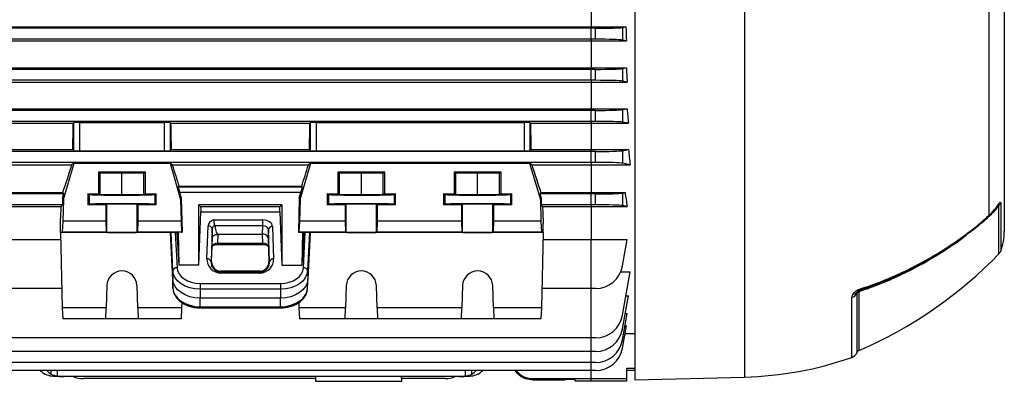
# Model space of a CAD drawing. Units: millimetres. Extents: x -1677 to 1032, y -932 to 932.
# Drawn here: x -785 to -425, y -175 to -43 of the extents above; entities that cross this region are included whole.
import ezdxf

# ---------------------------------------------------------------- set-up
doc = ezdxf.new("R2010")
doc.units = ezdxf.units.MM

msp = doc.modelspace()

# ---------------------------------------------------------------- linework, layer by layer
at = {"color": 7, "linetype": 'Continuous', "lineweight": 25}
for p, q in [((-559.79, 138.81), (-559.79, -174.19)), ((-424.79, 84.6), (-424.79, -119.99)), ((-430.42, -25.66), (-430.42, -114.11)), ((-575.79, -34.58), (-575.79, -45.16)), ((-829.49, -45.16), (-575.79, -45.16)), ((-575.79, -45.69), (-818.4, -45.69)), ((-575.79, -45.69), (-575.79, -45.16)), ((-575.79, -45.16), (-563.09, -45.16)), ((-574.18, -45.69), (-575.79, -45.69)), ((-575.79, -49.69), (-575.79, -45.69)), ((-574.18, -49.69), (-574.18, -45.69)), ((-564.33, -45.4), (-563.09, -45.16)), ((-564.33, -45.4), (-564.33, -49.98)), ((-829.68, -50.27), (-575.79, -50.27)), ((-575.79, -49.69), (-818.4, -49.69)), ((-575.79, -49.69), (-575.79, -50.27)), ((-574.18, -49.69), (-575.79, -49.69)), ((-575.79, -50.27), (-562.89, -50.27)), ((-575.79, -50.27), (-575.79, -60.13)), ((-562.89, -50.27), (-564.33, -49.98)), ((-829.64, -60.13), (-575.79, -60.13)), ((-575.79, -60.69), (-818.4, -60.69)), ((-575.79, -60.69), (-575.79, -60.13)), ((-575.79, -60.13), (-562.94, -60.13)), ((-574.18, -60.69), (-575.79, -60.69)), ((-575.79, -64.69), (-575.79, -60.69)), ((-574.18, -64.69), (-574.18, -60.69)), ((-564.33, -60.4), (-562.94, -60.13)), ((-564.33, -60.4), (-564.33, -64.98)), ((-575.79, -64.69), (-818.4, -64.69)), ((-575.79, -64.69), (-575.79, -65.32)), ((-574.18, -64.69), (-575.79, -64.69)), ((-829.95, -65.32), (-575.79, -65.32)), ((-575.79, -65.32), (-562.63, -65.32)), ((-575.79, -65.32), (-575.79, -75.07)), ((-562.63, -65.32), (-564.33, -64.98)), ((-829.93, -75.07), (-575.79, -75.07)), ((-575.79, -75.69), (-575.79, -75.07)), ((-575.79, -75.07), (-562.64, -75.07)), ((-564.33, -75.4), (-562.64, -75.07)), ((-564.33, -75.4), (-564.33, -79.98)), ((-575.79, -75.69), (-818.4, -75.69)), ((-574.18, -75.69), (-575.79, -75.69)), ((-575.79, -79.69), (-575.79, -75.69)), ((-574.18, -79.69), (-574.18, -75.69)), ((-830.38, -80.4), (-765.08, -80.4)), ((-575.79, -79.69), (-818.4, -79.69)), ((-764.86, -80.17), (-765.08, -80.4)), ((-764.86, -90.38), (-764.86, -80.17)), ((-762.86, -80.11), (-731.72, -80.11)), ((-762.86, -80.11), (-762.86, -90.45)), ((-731.72, -90.45), (-731.72, -80.11)), ((-729.49, -80.4), (-729.72, -80.17)), ((-729.72, -80.17), (-729.72, -90.38)), ((-729.49, -80.4), (-678.58, -80.4)), ((-678.36, -80.17), (-678.58, -80.4)), ((-678.36, -90.38), (-678.36, -80.17)), ((-676.36, -80.11), (-600.22, -80.11)), ((-676.36, -80.11), (-676.36, -90.45)), ((-600.22, -90.45), (-600.22, -80.11)), ((-597.99, -80.4), (-598.22, -80.17)), ((-598.22, -80.17), (-598.22, -90.38)), ((-597.99, -80.4), (-575.79, -80.4)), ((-575.79, -79.69), (-575.79, -80.4)), ((-574.18, -79.69), (-575.79, -79.69)), ((-575.79, -80.4), (-562.2, -80.4)), ((-575.79, -80.4), (-575.79, -89.97)), ((-562.2, -80.4), (-564.33, -79.98)), ((-830.42, -89.97), (-765.27, -89.97)), ((-575.79, -90.69), (-818.4, -90.69)), ((-764.86, -90.38), (-765.27, -89.97)), ((-762.86, -90.45), (-731.72, -90.45)), ((-729.31, -89.97), (-729.72, -90.38)), ((-729.31, -89.97), (-678.77, -89.97)), ((-678.36, -90.38), (-678.77, -89.97)), ((-676.36, -90.45), (-600.22, -90.45)), ((-597.81, -89.97), (-598.22, -90.38)), ((-597.81, -89.97), (-575.79, -89.97)), ((-575.79, -90.69), (-575.79, -89.97)), ((-575.79, -89.97), (-562.16, -89.97)), ((-574.18, -90.69), (-575.79, -90.69)), ((-575.79, -94.69), (-575.79, -90.69)), ((-574.18, -94.69), (-574.18, -90.69)), ((-564.33, -90.4), (-562.16, -89.97)), ((-564.33, -90.4), (-564.33, -94.98)), ((-831.04, -95.53), (-765.59, -95.53)), ((-575.79, -94.69), (-818.4, -94.69)), ((-768.71, -108.19), (-764.79, -94.93)), ((-764.79, -94.93), (-765.59, -95.53)), ((-764.79, -94.93), (-729.72, -94.93)), ((-728.92, -95.53), (-729.72, -94.93)), ((-729.72, -94.93), (-725.87, -108.19)), ((-728.92, -95.53), (-679.09, -95.53)), ((-682.21, -108.19), (-678.29, -94.93)), ((-678.29, -94.93), (-679.09, -95.53)), ((-678.29, -94.93), (-598.29, -94.93)), ((-597.48, -95.53), (-598.29, -94.93)), ((-598.29, -94.93), (-594.37, -108.19)), ((-597.48, -95.53), (-575.79, -95.53)), ((-575.79, -94.69), (-575.79, -95.53)), ((-574.18, -94.69), (-575.79, -94.69)), ((-575.79, -95.53), (-561.54, -95.53)), ((-575.79, -95.53), (-575.79, -105.72)), ((-561.54, -95.53), (-564.33, -94.98)), ((-738.68, -98.19), (-755.9, -98.19)), ((-755.9, -98.19), (-755.9, -106.19)), ((-755.9, -98.19), (-755.29, -98.5)), ((-755.29, -98.5), (-747.29, -98.58)), ((-755.29, -106.5), (-755.29, -98.5)), ((-747.29, -98.58), (-739.29, -98.5)), ((-747.29, -106.58), (-747.29, -98.58)), ((-739.29, -98.5), (-738.68, -98.19)), ((-739.29, -106.5), (-739.29, -98.5)), ((-738.68, -106.19), (-738.68, -98.19)), ((-651.18, -98.19), (-668.4, -98.19)), ((-668.4, -98.19), (-668.4, -106.19)), ((-668.4, -98.19), (-667.79, -98.5)), ((-667.79, -98.5), (-659.79, -98.58)), ((-667.79, -106.5), (-667.79, -98.5)), ((-659.79, -98.58), (-651.79, -98.5)), ((-659.79, -106.58), (-659.79, -98.58)), ((-651.79, -98.5), (-651.18, -98.19)), ((-651.79, -106.5), (-651.79, -98.5)), ((-651.18, -106.19), (-651.18, -98.19)), ((-608.68, -98.19), (-625.9, -98.19)), ((-625.9, -98.19), (-625.9, -106.19)), ((-625.9, -98.19), (-625.29, -98.5)), ((-625.29, -98.5), (-617.29, -98.58)), ((-625.29, -106.5), (-625.29, -98.5)), ((-617.29, -98.58), (-609.29, -98.5)), ((-617.29, -106.58), (-617.29, -98.58)), ((-609.29, -98.5), (-608.68, -98.19)), ((-609.29, -106.5), (-609.29, -98.5)), ((-608.68, -106.19), (-608.68, -98.19)), ((-726.71, -103.66), (-726.4, -103.49)), ((-726.71, -103.66), (-681.34, -103.66)), ((-681.65, -103.49), (-726.4, -103.49)), ((-681.65, -103.49), (-681.34, -103.66)), ((-829.18, -105.72), (-768.88, -105.72)), ((-768.52, -106.19), (-818.4, -106.19)), ((-768.97, -107.71), (-769.03, -110.19)), ((-768.97, -107.71), (-768.52, -106.19)), ((-768.97, -107.71), (-768.71, -108.19)), ((-768.52, -106.19), (-768.88, -105.72)), ((-759.75, -106.19), (-755.9, -106.19)), ((-759.75, -106.19), (-759.75, -110.19)), ((-759.28, -106.42), (-759.75, -106.19)), ((-759.28, -106.42), (-759.28, -109.96)), ((-755.29, -106.5), (-755.9, -106.19)), ((-747.29, -106.58), (-755.29, -106.5)), ((-739.29, -106.5), (-747.29, -106.58)), ((-738.68, -106.19), (-739.29, -106.5)), ((-738.68, -106.19), (-734.83, -106.19)), ((-734.83, -106.19), (-735.3, -106.42)), ((-735.3, -106.42), (-735.3, -109.96)), ((-734.83, -110.19), (-734.83, -106.19)), ((-726.2, -105.66), (-725.61, -107.7)), ((-681.86, -105.66), (-726.2, -105.66)), ((-725.87, -108.19), (-725.61, -107.7)), ((-725.61, -107.7), (-725.3, -120.23)), ((-682.47, -107.71), (-682.78, -120.23)), ((-682.47, -107.71), (-681.86, -105.66)), ((-682.47, -107.71), (-682.21, -108.19)), ((-672.25, -106.19), (-668.4, -106.19)), ((-672.25, -106.19), (-672.25, -110.19)), ((-671.78, -106.42), (-672.25, -106.19)), ((-671.78, -106.42), (-671.78, -109.96)), ((-667.79, -106.5), (-668.4, -106.19)), ((-659.79, -106.58), (-667.79, -106.5)), ((-651.79, -106.5), (-659.79, -106.58)), ((-651.18, -106.19), (-651.79, -106.5)), ((-651.18, -106.19), (-647.33, -106.19)), ((-647.33, -106.19), (-647.8, -106.42)), ((-647.8, -106.42), (-647.8, -109.96)), ((-647.33, -110.19), (-647.33, -106.19)), ((-629.75, -106.19), (-625.9, -106.19)), ((-629.75, -106.19), (-629.75, -110.19)), ((-629.28, -106.42), (-629.75, -106.19)), ((-629.28, -106.42), (-629.28, -109.96)), ((-625.29, -106.5), (-625.9, -106.19)), ((-617.29, -106.58), (-625.29, -106.5)), ((-609.29, -106.5), (-617.29, -106.58)), ((-608.68, -106.19), (-609.29, -106.5)), ((-608.68, -106.19), (-604.83, -106.19)), ((-604.83, -106.19), (-605.3, -106.42)), ((-605.3, -106.42), (-605.3, -109.96)), ((-604.83, -110.19), (-604.83, -106.19)), ((-594.2, -105.72), (-594.55, -106.19)), ((-594.55, -106.19), (-594.11, -107.71)), ((-575.79, -106.19), (-594.55, -106.19)), ((-594.37, -108.19), (-594.11, -107.71)), ((-594.2, -105.72), (-575.79, -105.72)), ((-594.11, -107.71), (-594.04, -110.19)), ((-575.79, -105.72), (-563.39, -105.72)), ((-575.79, -106.19), (-575.79, -105.72)), ((-574.18, -106.19), (-575.79, -106.19)), ((-575.79, -110.19), (-575.79, -106.19)), ((-574.18, -110.19), (-574.18, -106.19)), ((-564.33, -105.9), (-563.39, -105.72)), ((-564.33, -105.9), (-564.33, -110.48)), ((-829.94, -110.82), (-769.49, -110.82)), ((-769.03, -110.19), (-818.4, -110.19)), ((-769.49, -110.82), (-769.03, -110.19)), ((-768.71, -108.19), (-768.91, -116.19)), ((-759.28, -109.96), (-759.75, -110.19)), ((-753.21, -110.19), (-759.75, -110.19)), ((-752.79, -109.98), (-753.21, -110.19)), ((-753.21, -110.19), (-753.21, -116.19)), ((-752.79, -120.23), (-752.79, -109.98)), ((-741.36, -110.19), (-741.79, -109.98)), ((-741.79, -120.23), (-741.79, -109.98)), ((-741.37, -116.19), (-741.36, -110.19)), ((-734.83, -110.19), (-741.36, -110.19)), ((-734.83, -110.19), (-735.3, -109.96)), ((-725.87, -108.19), (-725.67, -116.19)), ((-688.91, -110.19), (-719.17, -110.19)), ((-719.17, -132.29), (-719.17, -110.19)), ((-719.17, -110.19), (-718.55, -110.82)), ((-718.55, -110.82), (-689.53, -110.82)), ((-689.53, -110.82), (-688.91, -110.19)), ((-688.91, -110.19), (-688.91, -132.29)), ((-682.21, -108.19), (-682.41, -116.19)), ((-671.78, -109.96), (-672.25, -110.19)), ((-665.71, -110.19), (-672.25, -110.19)), ((-665.29, -109.98), (-665.71, -110.19)), ((-665.71, -110.19), (-665.71, -116.19)), ((-665.29, -120.23), (-665.29, -109.98)), ((-654.29, -120.23), (-654.29, -109.98)), ((-653.86, -110.19), (-654.29, -109.98)), ((-653.87, -116.19), (-653.86, -110.19)), ((-647.33, -110.19), (-653.86, -110.19)), ((-647.33, -110.19), (-647.8, -109.96)), ((-629.28, -109.96), (-629.75, -110.19)), ((-623.21, -110.19), (-629.75, -110.19)), ((-622.79, -109.98), (-623.21, -110.19)), ((-623.21, -110.19), (-623.21, -116.19)), ((-622.79, -120.23), (-622.79, -109.98)), ((-611.36, -110.19), (-611.79, -109.98)), ((-611.79, -120.23), (-611.79, -109.98)), ((-611.37, -116.19), (-611.36, -110.19)), ((-604.83, -110.19), (-611.36, -110.19)), ((-604.83, -110.19), (-605.3, -109.96)), ((-594.37, -108.19), (-594.17, -116.19)), ((-593.59, -110.82), (-594.04, -110.19)), ((-575.79, -110.19), (-594.04, -110.19)), ((-593.59, -110.82), (-575.79, -110.82)), ((-575.79, -110.19), (-575.79, -110.82)), ((-574.18, -110.19), (-575.79, -110.19)), ((-575.79, -110.82), (-575.79, -122.9)), ((-575.79, -110.82), (-562.64, -110.82)), ((-562.64, -110.82), (-564.33, -110.48)), ((-427.04, -110.45), (-427.11, -110.53)), ((-719.17, -132.29), (-718.49, -112.71)), ((-718.49, -112.71), (-689.59, -112.71)), ((-689.59, -112.71), (-688.91, -132.29)), ((-769.79, -120.3), (-769.79, -117.04)), ((-768.91, -116.19), (-769.11, -120.21)), ((-753.21, -116.19), (-768.91, -116.19)), ((-753.21, -116.19), (-753.07, -120.21)), ((-741.51, -120.21), (-741.37, -116.19)), ((-725.67, -116.19), (-741.37, -116.19)), ((-725.67, -116.19), (-725.47, -120.21)), ((-716.24, -129.89), (-715.82, -117.89)), ((-713.77, -115.7), (-695.75, -115.7)), ((-695.75, -117.86), (-713.39, -117.86)), ((-695.87, -120.89), (-695.75, -117.86)), ((-695.75, -117.86), (-695.75, -115.7)), ((-692.25, -118.12), (-691.84, -129.89)), ((-682.41, -116.19), (-682.61, -120.21)), ((-665.71, -116.19), (-682.41, -116.19)), ((-665.71, -116.19), (-665.57, -120.21)), ((-654.01, -120.21), (-653.87, -116.19)), ((-623.21, -116.19), (-653.87, -116.19)), ((-623.21, -116.19), (-623.07, -120.21)), ((-611.51, -120.21), (-611.37, -116.19)), ((-594.17, -116.19), (-611.37, -116.19)), ((-594.17, -116.19), (-593.97, -120.21)), ((-593.29, -120.3), (-593.29, -117.04)), ((-769.11, -120.21), (-769.79, -120.3)), ((-729.58, -120.3), (-769.79, -120.3)), ((-769.79, -120.3), (-769.11, -147.86)), ((-753.07, -120.21), (-769.11, -120.21)), ((-753.07, -120.21), (-752.79, -120.23)), ((-741.79, -120.23), (-741.51, -120.21)), ((-725.47, -120.21), (-741.51, -120.21)), ((-729.58, -120.3), (-729.34, -120.28)), ((-728.73, -137.44), (-729.58, -120.3)), ((-729.58, -120.3), (-729.34, -126.68)), ((-728.66, -134.24), (-729.34, -120.28)), ((-727.79, -120.27), (-727.22, -120.27)), ((-727.79, -120.27), (-727.16, -133.16)), ((-726.8, -120.23), (-727.22, -120.27)), ((-727.22, -120.27), (-726.5, -132.29)), ((-725.3, -120.23), (-726.8, -120.23)), ((-726.8, -120.23), (-726.5, -132.29)), ((-725.47, -120.21), (-725.3, -120.23)), ((-714.32, -118.95), (-714.74, -130.95)), ((-714.52, -130.95), (-714.21, -122.27)), ((-714.21, -122.27), (-714.32, -118.95)), ((-712.21, -120.98), (-712.32, -124.15)), ((-712.21, -120.89), (-712.21, -120.98)), ((-712.21, -120.89), (-695.87, -120.89)), ((-695.75, -124.15), (-695.87, -120.89)), ((-693.75, -119.18), (-693.87, -122.28)), ((-693.87, -122.28), (-693.56, -130.95)), ((-693.34, -130.95), (-693.75, -119.18)), ((-682.61, -120.21), (-682.78, -120.23)), ((-682.78, -120.23), (-681.28, -120.23)), ((-665.57, -120.21), (-682.61, -120.21)), ((-681.28, -120.23), (-681.58, -132.29)), ((-680.86, -120.27), (-681.58, -132.29)), ((-681.28, -120.23), (-680.86, -120.27)), ((-680.92, -133.16), (-680.28, -120.27)), ((-680.86, -120.27), (-680.28, -120.27)), ((-678.73, -120.28), (-679.42, -134.24)), ((-678.5, -120.3), (-679.34, -137.44)), ((-678.73, -120.28), (-678.5, -120.3)), ((-678.73, -126.68), (-678.5, -120.3)), ((-593.29, -120.3), (-678.5, -120.3)), ((-665.57, -120.21), (-665.29, -120.23)), ((-654.29, -120.23), (-654.01, -120.21)), ((-623.07, -120.21), (-654.01, -120.21)), ((-623.07, -120.21), (-622.79, -120.23)), ((-611.79, -120.23), (-611.51, -120.21)), ((-593.97, -120.21), (-611.51, -120.21)), ((-593.97, -120.21), (-593.29, -120.3)), ((-593.29, -120.3), (-593.97, -147.86)), ((-829.94, -122.9), (-769.72, -122.9)), ((-712.32, -124.15), (-695.75, -124.15)), ((-712.32, -124.63), (-695.75, -124.63)), ((-593.35, -122.9), (-575.79, -122.9)), ((-575.79, -122.9), (-562.64, -122.9)), ((-575.79, -140.78), (-575.79, -122.9)), ((-564.33, -132.52), (-562.64, -122.9)), ((-729.34, -126.68), (-728.66, -140.64)), ((-679.42, -140.64), (-678.73, -126.68)), ((-719.17, -132.29), (-726.5, -132.29)), ((-714.52, -130.95), (-714.74, -130.95)), ((-693.56, -130.95), (-693.34, -130.95)), ((-688.91, -132.29), (-681.58, -132.29)), ((-728.66, -134.24), (-728.73, -137.44)), ((-711.17, -134.41), (-711.17, -134.7)), ((-696.91, -134.41), (-711.17, -134.41)), ((-711.17, -135.14), (-711.17, -134.7)), ((-711.17, -134.7), (-696.91, -134.7)), ((-696.91, -135.14), (-711.17, -135.14)), ((-696.91, -134.41), (-696.91, -134.7)), ((-696.91, -135.14), (-696.91, -134.7)), ((-679.42, -134.24), (-679.34, -137.44)), ((-564.96, -134.66), (-561.54, -134.66)), ((-564.33, -150.52), (-561.54, -134.66)), ((-752.79, -139.67), (-753.07, -147.86)), ((-741.51, -147.86), (-741.79, -139.67)), ((-728.66, -140.64), (-728.73, -137.44)), ((-718.74, -138.9), (-689.34, -138.9)), ((-718.74, -138.9), (-718.74, -141.01)), ((-689.34, -138.9), (-689.34, -141.01)), ((-679.42, -140.64), (-679.34, -137.44)), ((-665.29, -139.67), (-665.57, -147.86)), ((-654.01, -147.86), (-654.29, -139.67)), ((-622.79, -139.67), (-623.07, -147.86)), ((-611.51, -147.86), (-611.79, -139.67)), ((-769.28, -140.78), (-818.4, -140.78)), ((-689.34, -141.01), (-718.74, -141.01)), ((-718.74, -141.01), (-718.74, -144.26)), ((-689.34, -141.01), (-689.34, -144.26)), ((-575.79, -140.78), (-593.8, -140.78)), ((-574.18, -140.78), (-575.79, -140.78)), ((-564.33, -155.52), (-562.2, -143.42)), ((-563.08, -143.42), (-562.2, -143.42)), ((-725.42, -145.89), (-725.47, -147.86)), ((-689.34, -144.26), (-718.74, -144.26)), ((-718.74, -147.41), (-718.74, -144.26)), ((-718.74, -147.41), (-689.34, -147.41)), ((-689.34, -147.41), (-689.34, -144.26)), ((-682.66, -145.86), (-682.61, -147.86)), ((-753.07, -147.86), (-769.11, -147.86)), ((-769.11, -147.86), (-768.91, -151.87)), ((-753.21, -151.87), (-753.07, -147.86)), ((-725.47, -147.86), (-741.51, -147.86)), ((-741.51, -147.86), (-741.37, -151.87)), ((-725.47, -147.86), (-725.67, -151.87)), ((-718.74, -147.83), (-689.34, -147.83)), ((-665.57, -147.86), (-682.61, -147.86)), ((-682.61, -147.86), (-682.41, -151.87)), ((-665.71, -151.87), (-665.57, -147.86)), ((-623.07, -147.86), (-654.01, -147.86)), ((-654.01, -147.86), (-653.87, -151.87)), ((-623.21, -151.87), (-623.07, -147.86)), ((-593.97, -147.86), (-611.51, -147.86)), ((-611.51, -147.86), (-611.37, -151.87)), ((-593.97, -147.86), (-594.17, -151.87)), ((-564.33, -159.52), (-562.63, -149.87)), ((-563.34, -149.87), (-562.63, -149.87)), ((-753.21, -151.87), (-768.91, -151.87)), ((-741.37, -151.87), (-753.21, -151.87)), ((-725.67, -151.87), (-741.37, -151.87)), ((-665.71, -151.87), (-682.41, -151.87)), ((-653.87, -151.87), (-665.71, -151.87)), ((-623.21, -151.87), (-653.87, -151.87)), ((-611.37, -151.87), (-623.21, -151.87)), ((-594.17, -151.87), (-611.37, -151.87)), ((-564.33, -162.52), (-562.89, -154.36)), ((-563.42, -154.36), (-562.89, -154.36)), ((-563.39, -157.17), (-559.79, -157.17)), ((-575.79, -158.78), (-818.4, -158.78)), ((-574.18, -158.78), (-575.79, -158.78)), ((-575.79, -163.78), (-818.4, -163.78)), ((-574.18, -163.78), (-575.79, -163.78)), ((-575.79, -167.78), (-818.4, -167.78)), ((-574.18, -167.78), (-575.79, -167.78)), ((-575.79, -170.78), (-818.4, -170.78)), ((-574.18, -170.78), (-575.79, -170.78)), ((-562.79, -169.82), (-559.79, -169.82)), ((-562.79, -173.69), (-562.79, -169.82)), ((-559.79, -170.69), (-562.79, -170.69)), ((-770.9, -172.97), (-771.27, -172.97)), ((-768.48, -172.97), (-770.9, -172.97)), ((-624.1, -172.97), (-768.48, -172.97)), ((-676.49, -173.69), (-761.4, -173.69)), ((-676.59, -173.69), (-676.55, -174.67)), ((-676.55, -174.67), (-660.79, -174.67)), ((-676.52, -172.97), (-676.49, -173.69)), ((-660.79, -174.67), (-645.02, -174.67)), ((-645.08, -173.69), (-645.06, -172.97)), ((-629.18, -173.69), (-645.08, -173.69)), ((-645.02, -174.67), (-644.99, -173.69)), ((-621.68, -172.97), (-624.1, -172.97)), ((-621.31, -172.97), (-621.68, -172.97)), ((-597.08, -173.69), (-575.79, -173.69)), ((-597.08, -173.69), (-597.08, -174.19)), ((-597.08, -174.19), (-585.3, -174.19)), ((-585.29, -173.95), (-585.3, -174.19)), ((-581.78, -173.95), (-585.29, -173.95)), ((-581.78, -173.95), (-581.78, -174.44)), ((-581.78, -174.44), (-575.79, -174.44)), ((-575.79, -173.69), (-562.79, -173.69)), ((-575.79, -174.44), (-562.79, -174.44)), ((-562.79, -174.44), (-562.79, -173.69)), ((-559.79, -174.19), (-519.79, -173.14))]:
    msp.add_line(p, q, dxfattribs=at)
at = {"color": 8, "linetype": 'Continuous', "lineweight": 25}
for p, q in [((-519.79, 137.76), (-519.79, -173.14)), ((-426.75, -128.13), (-426.75, -110.43)), ((-426.1, -109.58), (-426.1, -127.11)), ((-431.35, -115.35), (-433.38, -116.99)), ((-712.32, -124.63), (-712.32, -124.15)), ((-695.75, -124.63), (-695.75, -124.15)), ((-575.79, -158.78), (-575.79, -140.78)), ((-478.69, -142.6), (-478.69, -164.22)), ((-477.94, -141.95), (-477.94, -163.46)), ((-718.74, -147.41), (-718.74, -147.83)), ((-689.34, -147.41), (-689.34, -147.83)), ((-480.48, -165.93), (-480.48, -144.06)), ((-575.79, -163.78), (-575.79, -158.78)), ((-575.79, -167.78), (-575.79, -163.78)), ((-575.79, -170.78), (-575.79, -167.78)), ((-773.18, -172.01), (-773.15, -170.78)), ((-770.9, -172.77), (-770.9, -170.78)), ((-621.68, -172.77), (-621.68, -170.78)), ((-619.4, -172.01), (-619.42, -170.78)), ((-575.79, -173.69), (-575.79, -170.78)), ((-575.79, -174.44), (-575.79, -173.69))]:
    msp.add_line(p, q, dxfattribs=at)
at = {"color": 7, "linetype": 'Continuous', "lineweight": 25, "flags": 128}
for points in [[(-752.79, -120.23), (-752.56, -120.24), (-751.99, -120.24), (-751.11, -120.25), (-749.98, -120.25), (-748.68, -120.25), (-747.29, -120.25), (-745.9, -120.25), (-744.59, -120.25), (-743.47, -120.25), (-742.59, -120.24), (-742.02, -120.24), (-741.79, -120.23)], [(-665.29, -120.23), (-665.06, -120.24), (-664.49, -120.24), (-663.61, -120.25), (-662.48, -120.25), (-661.18, -120.25), (-659.79, -120.25), (-658.4, -120.25), (-657.09, -120.25), (-655.97, -120.25), (-655.09, -120.24), (-654.52, -120.24), (-654.29, -120.23)], [(-622.79, -120.23), (-622.56, -120.24), (-621.99, -120.24), (-621.11, -120.25), (-619.98, -120.25), (-618.68, -120.25), (-617.29, -120.25), (-615.9, -120.25), (-614.59, -120.25), (-613.47, -120.25), (-612.59, -120.24), (-612.02, -120.24), (-611.79, -120.23)], [(-718.74, -141.01), (-720.63, -140.88), (-722.46, -140.5), (-724.14, -139.88), (-725.63, -139.04), (-726.87, -138.02), (-727.8, -136.85), (-728.41, -135.57), (-728.66, -134.24)], [(-727.16, -133.16), (-726.95, -134.29), (-726.43, -135.37), (-725.64, -136.37), (-724.59, -137.23), (-723.33, -137.94), (-721.9, -138.47), (-720.35, -138.8), (-718.74, -138.9)], [(-689.34, -138.9), (-687.73, -138.8), (-686.18, -138.47), (-684.75, -137.94), (-683.49, -137.23), (-682.44, -136.37), (-681.64, -135.37), (-681.13, -134.29), (-680.92, -133.16)], [(-679.42, -134.24), (-679.67, -135.57), (-680.27, -136.85), (-681.21, -138.02), (-682.45, -139.04), (-683.93, -139.88), (-685.62, -140.5), (-687.44, -140.88), (-689.34, -141.01)], [(-718.74, -144.26), (-720.65, -144.13), (-722.49, -143.75), (-724.19, -143.12), (-725.69, -142.28), (-726.93, -141.25), (-727.88, -140.07), (-728.48, -138.78), (-728.73, -137.44)], [(-679.34, -137.44), (-679.59, -138.78), (-680.2, -140.07), (-681.15, -141.25), (-682.39, -142.28), (-683.89, -143.12), (-685.59, -143.75), (-687.43, -144.13), (-689.34, -144.26)], [(-728.66, -140.64), (-728.41, -141.97), (-727.8, -143.25), (-726.87, -144.42), (-725.63, -145.44), (-724.14, -146.28), (-722.46, -146.9), (-720.63, -147.28), (-718.74, -147.41)], [(-689.34, -147.41), (-687.44, -147.28), (-685.62, -146.9), (-683.93, -146.28), (-682.45, -145.44), (-681.21, -144.42), (-680.27, -143.25), (-679.67, -141.97), (-679.42, -140.64)], [(-477.69, -141.01), (-477.68, -141.12), (-477.69, -141.22), (-477.7, -141.3), (-477.71, -141.37), (-477.73, -141.43), (-477.76, -141.47), (-477.79, -141.5), (-477.82, -141.51)]]:
    msp.add_lwpolyline(points, dxfattribs=at)
at = {"color": 8, "linetype": 'Continuous', "lineweight": 25}
msp.add_arc((-428.49, -111.31), 0.67, 325.5331, 5.4006, dxfattribs=at)
at = {"color": 7, "linetype": 'Continuous', "lineweight": 25}
for centre, radius, start, end in [((-428.38, -108.52), 2.51, 310.4051, 335.1566), ((-715.67, -119.26), 1.38, 13.0329, 96.4054), ((-692.4, -119.49), 1.38, 83.5946, 166.9671), ((-444.79, -119.99), 20, 339.1229, 360), ((-541.49, -16.62), 160, 293.4002, 315.8153), ((-428.9, -126.04), 3, 315.8153, 339.1229), ((-727.3, -134.54), 1.39, 84.0285, 167.4784), ((-716.08, -131.26), 1.38, 13.0329, 96.4054), ((-691.99, -131.26), 1.38, 83.5946, 166.9671), ((-680.78, -134.54), 1.39, 12.5216, 95.9715), ((-574.18, -130.78), 10, 270, 350), ((-747.29, -139.86), 5.5, 2.0003, 177.9997), ((-659.79, -139.86), 5.5, 2.0003, 177.9997), ((-617.29, -139.86), 5.5, 2.0003, 177.9997), ((-481.22, -141.31), 2.85, 285.2204, 333.009), ((-479.98, -141.01), 1.77, 267.8549, 323.8342), ((-477.52, -143.19), 1.31, 109.0117, 153.2502), ((-574.18, -148.78), 10, 270, 350), ((-574.18, -153.78), 10, 270, 350), ((-574.18, -157.78), 10, 270, 350), ((-574.18, -160.78), 10, 270, 350), ((-481.47, -163.09), 3, 289.3088, 337.9835), ((-477.39, -164.74), 1.4, 113.4002, 157.9835), ((-523.17, -44.07), 129.11, 271.5, 289.3088), ((-761.4, -163.69), 10, 248.0817, 270), ((-629.18, -163.69), 10, 270, 291.9183)]:
    msp.add_arc(centre, radius, start, end, dxfattribs=at)
for centre, major_axis, ratio, start_param, end_param in [((-574.18, -45.34), (10, 0), 0.034921, 4.712389, 6.108652), ((-538.8, -17.69), (0, 140.5), 0.176327, 1.767549, 1.804763), ((-574.18, -50.04), (10, 0), 0.034921, 0.174533, 1.570796), ((-574.18, -60.34), (10, 0), 0.034921, 4.712389, 6.108652), ((-539.32, -17.69), (0, 140.5), 0.176327, 1.877624, 1.916618), ((-574.18, -65.04), (10, 0), 0.034921, 0.174533, 1.570796), ((-574.18, -75.34), (10, 0), 0.034921, 4.712389, 6.108652), ((-540.03, -17.69), (0, 140.5), 0.176327, 1.991473, 2.033469), ((-769.47, -17.69), (0, 140.5), 0.034921, 4.172021, 4.249716), ((-762.86, -80.18), (2, 0), 0.034921, 1.570796, 3.106686), ((-731.72, -80.18), (2, 0), 0.034921, 0.034907, 1.570796), ((-725.1, -17.69), (0, 140.5), 0.034921, 2.033469, 2.111164), ((-682.97, -17.69), (0, 140.5), 0.034921, 4.172021, 4.249716), ((-676.36, -80.18), (2, 0), 0.034921, 1.570796, 3.106686), ((-600.22, -80.18), (2, 0), 0.034921, 0.034907, 1.570796), ((-593.6, -17.69), (0, 140.5), 0.034921, 2.033469, 2.111164), ((-574.18, -80.04), (10, 0), 0.034921, 0.174533, 1.570796), ((-762.86, -90.38), (2, 0), 0.034921, 3.176499, 4.712389), ((-731.72, -90.38), (2, 0), 0.034921, 4.712389, 6.248279), ((-676.36, -90.38), (2, 0), 0.034921, 3.176499, 4.712389), ((-600.22, -90.38), (2, 0), 0.034921, 4.712389, 6.248279), ((-574.18, -90.34), (10, 0), 0.034921, 4.712389, 6.108652), ((-540.91, -17.69), (0, 140.5), 0.176327, 2.111164, 2.158004), ((-746.83, -17.69), (41.6, 140.49), 0.033484, 4.045227, 4.135096), ((-747.28, -17.69), (-40.86, 140.49), 0.033531, 2.148252, 2.217901), ((-660.33, -17.69), (41.6, 140.49), 0.033484, 4.065447, 4.135096), ((-616.25, -17.69), (-41.6, 140.49), 0.033484, 2.148089, 2.237959), ((-574.18, -95.04), (10, 0), 0.034921, 0.174533, 1.570796), ((-726.13, -105.66), (-0.58, 2), 0.033531, 0.007702, 1.561045), ((-681.94, -105.66), (0.59, 2), 0.033484, 4.722304, 6.275647), ((-747.29, -106.42), (12, 0), 0.017454, 3.176499, 6.248279), ((-659.79, -106.42), (12, 0), 0.017454, 3.176499, 6.248279), ((-617.29, -106.42), (12, 0), 0.017454, 3.176499, 6.248279), ((-574.18, -105.84), (10, 0), 0.034921, 4.712389, 6.108652), ((-544.09, -17.69), (0, 140.5), 0.176327, 2.247873, 2.295359), ((-769.79, -17.69), (3.47, 140.5), 0.024678, 3.927601, 3.988436), ((-747.29, -109.97), (12, 0), 0.017456, 0.034907, 3.106686), ((-747.29, -109.98), (5.5, 0), 0.017456, 0.034907, 3.106686), ((-714.87, -17.69), (0, 140.5), 0.034921, 2.295359, 2.313477), ((-693.21, -17.69), (0, 140.5), 0.034921, 3.969708, 3.987827), ((-659.79, -109.97), (12, 0), 0.017456, 0.034907, 3.106686), ((-659.79, -109.98), (5.5, 0), 0.017456, 0.034907, 3.106686), ((-617.29, -109.97), (12, 0), 0.017456, 0.034907, 3.106686), ((-617.29, -109.98), (5.5, 0), 0.017456, 0.034907, 3.106686), ((-593.29, -17.69), (-3.47, 140.5), 0.024678, 2.294749, 2.355585), ((-574.18, -110.54), (10, 0), 0.034921, 0.174533, 1.570796), ((-712.32, -117.96), (3.5, 0), 0.707336, 1.999349, 3.11773), ((-712.32, -119.02), (2, -0.06), 0.725852, 2.16191, 3.139168), ((-712.9, -101.34), (-0.69, 19.55), 0.102186, 2.573351, 3.137995), ((-695.75, -118.18), (3.5, 0), 0.707306, 0.025588, 1.57258), ((-695.75, -119.24), (2, 0.05), 0.688945, 0.009658, 1.556651), ((-727.85, -120.28), (1.5, 0), 0.00491, 1.536153, 3.089496), ((-695.87, -122.31), (2, 0), 0.707306, 0.633089, 1.57258), ((-695.87, -122.31), (2, 0), 0.707306, 0.025588, 0.633089), ((-680.23, -120.28), (1.5, 0), 0.00491, 0.052097, 1.60544), ((-712.33, -125.6), (2, 0.06), 0.725726, 1.546038, 3.09303), ((-695.75, -125.6), (2, -0.06), 0.725726, 0.048562, 1.595555), ((-711.17, -130.06), (0, 5.07), 0.99939, 1.535868, 3.141593), ((-711.17, -131.06), (0, 3.35), 0.99939, 1.535868, 3.141593), ((-696.91, -130.06), (0, 5.07), 0.99939, 3.141593, 4.747317), ((-696.91, -131.06), (0, 3.35), 0.99939, 3.141593, 4.747317), ((-772.18, -162.97), (-0.61, 9.99), 0.818157, 2.417581, 2.649358), ((-769.49, -162.97), (0.61, 9.99), 0.818157, 2.516875, 2.748653), ((-623.09, -162.97), (-0.61, 9.99), 0.818157, 3.534532, 3.76631), ((-620.39, -162.97), (0.61, 9.99), 0.818157, 3.633827, 3.865605), ((-768.23, -162.97), (12.2, 0.61), 0.818157, 4.4517, 4.651731), ((-624.35, -162.97), (12.2, -0.61), 0.818157, 4.773046, 4.973078)]:
    msp.add_ellipse(centre, major_axis=major_axis, ratio=ratio, start_param=start_param, end_param=end_param, dxfattribs=at)
for points, knots in [([(-426.75, -110.43), (-427.21, -111), (-428.15, -112.16), (-429.69, -113.83), (-430.79, -114.84), (-431.35, -115.35)], [0, 0, 0, 0, 0.319379, 0.660348, 1, 1, 1, 1]), ([(-430.42, -114.11), (-430.33, -114.03), (-429.35, -113.15), (-428.55, -112.15), (-427.82, -111.25)], [0, 0, 0, 0, 0.09921, 1, 1, 1, 1]), ([(-427.95, -111.7), (-427.83, -111.53), (-427.58, -111.21), (-427.31, -110.8), (-427.12, -110.54), (-427.05, -110.45), (-427.05, -110.44), (-427.05, -110.44)], [0, 0, 0, 0, 0.325163, 0.659688, 0.882072, 0.994932, 1, 1, 1, 1]), ([(-427.82, -111.25), (-427.47, -110.75), (-426.99, -110.05), (-426.5, -109.39), (-426.27, -109.18), (-426.12, -109.23), (-426.11, -109.45), (-426.1, -109.58)], [0, 0, 0, 0, 0.408138, 0.566168, 0.718957, 0.847752, 1, 1, 1, 1]), ([(-477.69, -141.01), (-475.01, -140.09), (-469.66, -138.24), (-461.93, -134.88), (-454.46, -131.12), (-447.3, -126.92), (-440.49, -122.32), (-434.88, -118.01), (-431.64, -115.18), (-430.42, -114.11)], [0, 0, 0, 0, 0.151507, 0.303014, 0.454521, 0.606027, 0.757534, 0.90904, 1, 1, 1, 1]), ([(-437.45, -120.29), (-436.48, -119.54), (-434.12, -117.72), (-431.91, -115.75), (-430.61, -114.59)], [0, 0, 0, 0, 0.4081713, 1, 1, 1, 1]), ([(-430.61, -114.62), (-430.36, -114.4), (-429.54, -113.68), (-428.64, -112.69), (-428.1, -111.88), (-427.96, -111.68)], [0, 0, 0, 0, 0.253316, 0.814138, 1, 1, 1, 1]), ([(-713.4, -117.78), (-713.4, -117.7), (-713.4, -117.63), (-713.42, -117.46), (-713.43, -117.38), (-713.45, -117.19), (-713.46, -117.1), (-713.49, -116.91), (-713.51, -116.82), (-713.56, -116.53), (-713.6, -116.34), (-713.69, -116), (-713.73, -115.83), (-713.77, -115.7)], [0, 0, 0, 0, 0.125, 0.125, 0.25, 0.25, 0.375, 0.375, 0.5, 0.5, 0.75, 0.75, 1, 1, 1, 1]), ([(-714.21, -122.28), (-714.21, -122.1), (-714.15, -121.93), (-713.94, -121.61), (-713.79, -121.46), (-713.43, -121.22), (-713.21, -121.13), (-712.73, -121.01), (-712.47, -120.98), (-712.21, -120.98)], [0, 0, 0, 0, 0.25, 0.25, 0.5, 0.5, 0.75, 0.75, 1, 1, 1, 1]), ([(-437.57, -120.32), (-438.63, -121.16), (-441.82, -123.68), (-447.54, -127.45), (-454.66, -131.65), (-462.11, -135.4), (-469.82, -138.75), (-475.15, -140.59), (-477.82, -141.51)], [0, 0, 0, 0, 0.091135, 0.272926, 0.454692, 0.636459, 0.818229, 1, 1, 1, 1]), ([(-714.33, -125.6), (-714.33, -125.58), (-714.32, -125.52), (-714.25, -125.36), (-713.94, -125.05), (-713.41, -124.78), (-712.82, -124.64), (-712.45, -124.63), (-712.32, -124.63)], [0, 0, 0, 0, 0.104192, 0.317459, 0.505284, 0.703205, 0.896139, 1, 1, 1, 1]), ([(-695.75, -124.63), (-695.63, -124.63), (-695.26, -124.64), (-694.68, -124.78), (-694.14, -125.05), (-693.83, -125.34), (-693.76, -125.52), (-693.75, -125.57), (-693.75, -125.6)], [0, 0, 0, 0, 0.101771, 0.296058, 0.489546, 0.679199, 0.880301, 1, 1, 1, 1]), ([(-714.74, -130.95), (-714.76, -131.34), (-714.72, -131.72), (-714.5, -132.49), (-714.32, -132.87), (-713.93, -133.41), (-713.77, -133.58), (-713.41, -133.92), (-713.21, -134.08), (-712.85, -134.28), (-712.72, -134.35), (-712.45, -134.47), (-712.3, -134.52), (-711.85, -134.65), (-711.51, -134.7), (-711.17, -134.7)], [0, 0, 0, 0, 0.25, 0.25, 0.5, 0.5, 0.625, 0.625, 0.75, 0.75, 0.8125, 0.8125, 0.875, 0.875, 1, 1, 1, 1]), ([(-696.91, -134.7), (-696.74, -134.7), (-696.57, -134.69), (-696.24, -134.64), (-696.08, -134.61), (-695.78, -134.52), (-695.63, -134.47), (-695.36, -134.35), (-695.23, -134.28), (-694.87, -134.08), (-694.66, -133.92), (-694.3, -133.58), (-694.15, -133.41), (-693.76, -132.87), (-693.58, -132.49), (-693.36, -131.72), (-693.32, -131.34), (-693.34, -130.95)], [0, 0, 0, 0, 0.0625, 0.0625, 0.125, 0.125, 0.1875, 0.1875, 0.25, 0.25, 0.375, 0.375, 0.5, 0.5, 0.75, 0.75, 1, 1, 1, 1]), ([(-728.65, -140.66), (-728.63, -140.93), (-728.56, -141.65), (-728.19, -142.78), (-727.5, -143.99), (-726.52, -145.09), (-725.31, -146.04), (-723.87, -146.82), (-722.27, -147.39), (-720.54, -147.76), (-719.34, -147.81), (-718.74, -147.83)], [0, 0, 0, 0, 0.0682404, 0.1799129, 0.2921321, 0.4062298, 0.5225482, 0.6405865, 0.7595613, 0.8788533, 1, 1, 1, 1]), ([(-689.34, -147.83), (-689.02, -147.82), (-688.1, -147.8), (-686.61, -147.59), (-684.93, -147.11), (-683.39, -146.41), (-682.03, -145.5), (-680.9, -144.41), (-680.07, -143.17), (-679.56, -141.9), (-679.47, -141.04), (-679.42, -140.66)], [0, 0, 0, 0, 0.064561, 0.184123, 0.304122, 0.424565, 0.54541, 0.666092, 0.785606, 0.902787, 1, 1, 1, 1]), ([(-480.48, -144.06), (-480.46, -143.89), (-480.44, -143.55), (-480.26, -143.11), (-480.09, -142.84), (-480.05, -142.77)], [0, 0, 0, 0, 0.413499, 0.83986, 1, 1, 1, 1]), ([(-480.05, -142.77), (-480.01, -142.72), (-479.8, -142.42), (-479.34, -141.92), (-478.54, -141.35), (-477.97, -141.12), (-477.69, -141.01)], [0, 0, 0, 0, 0.081521, 0.451811, 0.725287, 1, 1, 1, 1]), ([(-478.55, -142.05), (-478.57, -142.07), (-478.68, -142.24), (-478.68, -142.43), (-478.69, -142.6)], [0, 0, 0, 0, 0.134906, 1, 1, 1, 1]), ([(-477.82, -141.51), (-477.85, -141.52), (-477.9, -141.54), (-478, -141.58), (-478.09, -141.63), (-478.21, -141.71), (-478.41, -141.87), (-478.49, -141.97), (-478.55, -142.05)], [0, 0, 0, 0, 0.062079, 0.124639, 0.180027, 0.269533, 0.447508, 1, 1, 1, 1]), ([(-477.94, -141.95), (-477.93, -141.8), (-477.91, -141.55), (-477.85, -141.51), (-477.82, -141.49)], [0, 0, 0, 0, 0.595304, 1, 1, 1, 1]), ([(-771.27, -172.97), (-771.66, -172.97), (-772.05, -172.95), (-772.81, -172.88), (-773.18, -172.82), (-774.27, -172.58), (-774.92, -172.34), (-775.51, -172.01)], [0, 0, 0, 0, 0.25, 0.25, 0.5, 0.5, 1, 1, 1, 1]), ([(-773.18, -172.01), (-772.86, -172.19), (-772.51, -172.35), (-771.73, -172.6), (-771.32, -172.7), (-770.9, -172.77)], [0, 0, 0, 0, 0.5, 0.5, 1, 1, 1, 1]), ([(-621.68, -172.77), (-621.26, -172.7), (-620.85, -172.6), (-620.07, -172.35), (-619.72, -172.19), (-619.4, -172.01)], [0, 0, 0, 0, 0.5, 0.5, 1, 1, 1, 1]), ([(-617.07, -172.01), (-617.36, -172.17), (-617.67, -172.32), (-618.33, -172.56), (-618.68, -172.67), (-619.77, -172.9), (-620.52, -172.97), (-621.31, -172.97)], [0, 0, 0, 0, 0.25, 0.25, 0.5, 0.5, 1, 1, 1, 1]), ([(-597.08, -174.19), (-597.97, -174.1), (-599.76, -173.92), (-602.07, -172.66), (-603.09, -171.37), (-603.55, -170.78)], [0, 0, 0, 0, 0.3534992, 0.706994, 1, 1, 1, 1]), ([(-603.05, -170.78), (-602.81, -171.11), (-602.02, -172.18), (-599.92, -173.36), (-598.04, -173.58), (-597.08, -173.69)], [0, 0, 0, 0, 0.179142, 0.577881, 1, 1, 1, 1])]:
    msp.add_open_spline(points, degree=3, knots=knots, dxfattribs=at)
at = {"color": 8, "linetype": 'Continuous', "lineweight": 25}
for points, knots in [([(-426.75, -110.43), (-426.73, -110.35), (-426.7, -110.24), (-426.69, -110.15), (-426.69, -110.1), (-426.73, -110.1), (-426.8, -110.15), (-426.87, -110.22), (-426.92, -110.29), (-426.93, -110.3)], [0, 0, 0, 0, 0.3112474, 0.3672018, 0.5042614, 0.6262017, 0.7675115, 0.9537892, 1, 1, 1, 1]), ([(-430.42, -114.11), (-430.43, -114.26), (-430.43, -114.47), (-430.56, -114.57), (-430.6, -114.6)], [0, 0, 0, 0, 0.682834, 1, 1, 1, 1]), ([(-438.58, -121.18), (-439.01, -121.53), (-442.29, -124.21), (-448.09, -127.94), (-455.83, -132.49), (-462.96, -136.08), (-470.33, -139.29), (-475.4, -141.06), (-477.94, -141.95)], [0, 0, 0, 0, 0.037447, 0.284464, 0.462087, 0.64028, 0.819845, 1, 1, 1, 1])]:
    msp.add_open_spline(points, degree=3, knots=knots, dxfattribs=at)
at = {"color": 7, "linetype": 'Continuous', "lineweight": 25}
msp.add_open_spline([(-713.39, -117.86), (-713.4, -117.83), (-713.4, -117.81), (-713.4, -117.78)], degree=3, dxfattribs=at)

doc.saveas('drawing.dxf')
